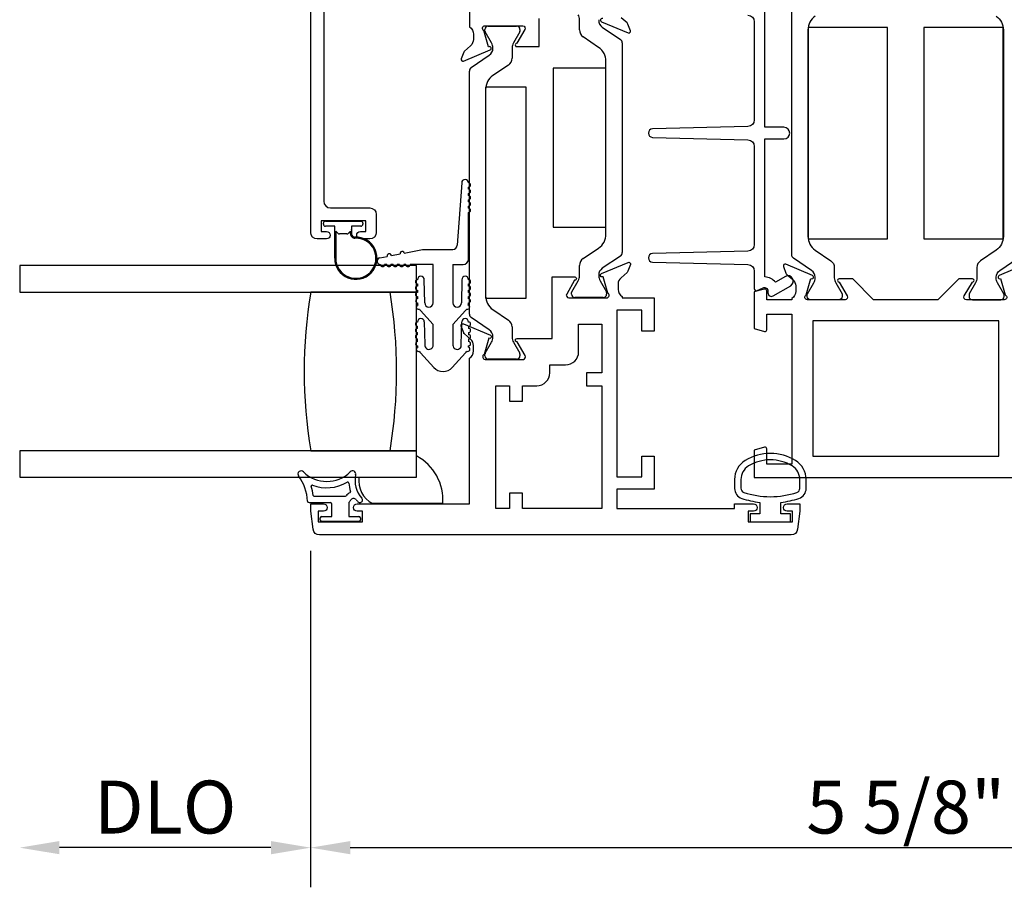
# Model space of a CAD drawing. Units: inches. Extents: x 972.7 to 1056, y 41.1 to 94.9.
# Drawn here: x 1032.8 to 1037.5, y 68.1 to 72.2 of the extents above; entities that cross this region are included whole.
import ezdxf

# ---------------------------------------------------------------- set-up
doc = ezdxf.new("R2010")
doc.units = ezdxf.units.IN
doc.header["$MEASUREMENT"] = 0
doc.layers.get('0').update_dxf_attribs({"color": 4})
doc.layers.add('DIME', color=2, linetype='Continuous')
doc.styles.get("Standard").update_dxf_attribs({"font": 'arial.ttf'})
doc.dimstyles.new('EXT_ON-OFF', dxfattribs={"dimscale": 2, "dimtxt": 0.125, "dimasz": 0.09375, "dimexe": 0.09375, "dimexo": 0.09375, "dimgap": 0.03125, "dimtad": 3, "dimdec": 5, "dimzin": 3, "dimdsep": 46, "dimlunit": 4, "dimtxsty": 'Standard', "dimcen": 0, "dimse2": 1, "dimazin": 0, "dimtfac": 1, "dimtdec": 5, "dimtofl": 0, "dimtmove": 0, "dimatfit": 0, "dimfxl": 1, "dimfrac": 2, "dimtolj": 1, "dimtzin": 3, "dimarcsym": 0})
doc.dimstyles.new('EXT_ON-ON', dxfattribs={"dimscale": 2, "dimtxt": 0.125, "dimasz": 0.09375, "dimexe": 0.09375, "dimexo": 0.09375, "dimgap": 0.03125, "dimtad": 3, "dimdec": 5, "dimzin": 3, "dimdsep": 46, "dimlunit": 4, "dimtxsty": 'Standard', "dimcen": 0, "dimazin": 0, "dimtfac": 1, "dimtdec": 5, "dimtofl": 0, "dimtmove": 0, "dimatfit": 0, "dimfxl": 1, "dimfrac": 2, "dimtolj": 1, "dimtzin": 3, "dimarcsym": 0})

# ---------------------------------------------------------------- blocks, each defined once
blk = doc.blocks.new('*D81')
at = {"layer": 'DIME', "color": 0, "lineweight": -2, "transparency": 16777216}
for p, q in [((1034.2172, 69.7029), (1034.2172, 68.1129)), ((1039.8416, 69.7029), (1039.8416, 68.1129)), ((1034.4047, 68.3004), (1039.6541, 68.3004))]:
    blk.add_line(p, q, dxfattribs=at)
at = {"layer": 'DIME', "color": 0, "transparency": 16777216}
for points in [[(1034.4047, 68.3317), (1034.4047, 68.2692), (1034.2172, 68.3004)], [(1039.6541, 68.3317), (1039.6541, 68.2692), (1039.8416, 68.3004)]]:
    blk.add_solid(points, dxfattribs=at)
at = {"layer": 'DIME', "color": 0, "transparency": 16777216, "insert": (1037.0294, 68.4922), "char_height": 0.25, "attachment_point": 5}
blk.add_mtext('\\A1;5 5/8"', dxfattribs=at)
blk = doc.blocks.new('*D82')
at = {"layer": 'DIME', "color": 0, "lineweight": -2, "transparency": 16777216}
for p, q in [((1034.2172, 69.7029), (1034.2172, 68.1129)), ((1034.0297, 68.3004), (1033.03, 68.3004))]:
    blk.add_line(p, q, dxfattribs=at)
at = {"layer": 'DIME', "color": 0, "transparency": 16777216}
for points in [[(1033.03, 68.3317), (1033.03, 68.2692), (1032.8425, 68.3004)], [(1034.0297, 68.3317), (1034.0297, 68.2692), (1034.2172, 68.3004)]]:
    blk.add_solid(points, dxfattribs=at)
at = {"layer": 'DIME', "color": 0, "transparency": 16777216, "insert": (1033.5299, 68.4923), "char_height": 0.25, "attachment_point": 5}
blk.add_mtext('\\A1;DLO', dxfattribs=at)

msp = doc.modelspace()

# ---------------------------------------------------------------- linework, layer by layer
for p, q in [((1035.487795, 72.165505), (1035.487795, 72.21421)), ((1035.578198, 72.21421), (1035.578198, 72.211792)), ((1035.041059, 72.160368), (1035.041059, 72.168494)), ((1035.056807, 72.184242), (1035.190665, 72.184242)), ((1035.206413, 72.168494), (1035.206413, 72.160368)), ((1035.59538, 72.179331), (1035.680712, 72.121304)), ((1035.072205, 72.104312), (1035.042114, 72.156431)), ((1035.205358, 72.156431), (1035.175268, 72.104312)), ((1035.578064, 72.083478), (1035.504865, 72.133255)), ((1035.078535, 72.078272), (1035.078535, 72.08069)), ((1035.168938, 72.08069), (1035.168938, 72.031985)), ((1035.689324, 72.105032), (1035.689324, 71.113172)), ((1034.976021, 71.987784), (1035.061353, 72.045811)), ((1035.151869, 71.999735), (1035.078669, 71.949958)), ((1035.61264, 71.200053), (1035.61264, 72.018151)), ((1034.967409, 70.822172), (1034.967409, 71.971512)), ((1035.044093, 71.884631), (1035.044093, 70.909053)), ((1034.930824, 71.443119), (1034.909324, 71.147762)), ((1034.962824, 71.413119), (1034.962824, 71.423119)), ((1034.962824, 71.383119), (1034.962824, 71.393119)), ((1034.962824, 71.353119), (1034.962824, 71.363119)), ((1034.962824, 71.323119), (1034.962824, 71.333119)), ((1034.962824, 71.081762), (1034.962824, 71.303119)), ((1034.277324, 71.247762), (1034.277324, 71.251762)), ((1034.287324, 71.261762), (1034.454324, 71.261762)), ((1034.330824, 71.237762), (1034.287324, 71.237762)), ((1034.330824, 71.086762), (1034.330824, 71.237762)), ((1034.410824, 71.237762), (1034.410824, 71.223904)), ((1034.454324, 71.237762), (1034.410824, 71.237762)), ((1034.464324, 71.251762), (1034.464324, 71.247762)), ((1034.335824, 71.214762), (1034.335824, 71.086762)), ((1034.345895, 71.204691), (1034.335824, 71.214762)), ((1034.388682, 71.201762), (1034.352966, 71.201762)), ((1034.405791, 71.214729), (1034.395753, 71.204691)), ((1034.405791, 71.201652), (1034.405791, 71.214729)), ((1034.410791, 71.223092), (1034.410791, 71.201652)), ((1034.543738, 71.088469), (1034.57908, 71.095324)), ((1034.598714, 71.099132), (1034.639945, 71.107129)), ((1034.65958, 71.110937), (1034.746324, 71.127762)), ((1034.746324, 71.127762), (1034.889324, 71.127762)), ((1035.504865, 71.084949), (1035.578064, 71.134726)), ((1035.680712, 71.0969), (1035.59538, 71.038873)), ((1032.842324, 71.051762), (1032.842324, 70.926762)), ((1034.717324, 71.051762), (1032.842324, 71.051762)), ((1034.576785, 71.056762), (1034.566785, 71.056762)), ((1034.606785, 71.056762), (1034.596785, 71.056762)), ((1034.636785, 71.056762), (1034.626785, 71.056762)), ((1034.666785, 71.056762), (1034.656785, 71.056762)), ((1034.796324, 71.056762), (1034.686785, 71.056762)), ((1034.717324, 70.926762), (1034.717324, 71.051762)), ((1034.796324, 70.875762), (1034.796324, 71.056762)), ((1034.889324, 71.056762), (1034.889324, 70.875762)), ((1034.889324, 71.056762), (1034.937824, 71.056762)), ((1035.487795, 71.003994), (1035.487795, 71.052699)), ((1035.578198, 71.006412), (1035.578198, 71.003994)), ((1034.722324, 70.965158), (1034.722324, 70.955158)), ((1034.756324, 70.875762), (1034.754324, 70.985158)), ((1034.931324, 70.985158), (1034.929324, 70.875762)), ((1034.963324, 70.955158), (1034.963324, 70.965158)), ((1035.451375, 70.928253), (1035.481466, 70.980372)), ((1035.584528, 70.980372), (1035.614619, 70.928253)), ((1032.842324, 70.926762), (1034.717324, 70.926762)), ((1034.592324, 70.926762), (1034.217324, 70.926762)), ((1034.717324, 70.926762), (1034.592324, 70.926762)), ((1034.717324, 70.176762), (1034.717324, 70.926762)), ((1034.722324, 70.935158), (1034.722324, 70.925158)), ((1034.963324, 70.925158), (1034.963324, 70.935158)), ((1035.45032, 70.91619), (1035.45032, 70.924316)), ((1035.615674, 70.924316), (1035.615674, 70.91619)), ((1034.722324, 70.905158), (1034.722324, 70.895124)), ((1034.963324, 70.895124), (1034.963324, 70.905158)), ((1035.599926, 70.900442), (1035.466068, 70.900442)), ((1034.736294, 70.839519), (1034.796324, 70.773215)), ((1034.889324, 70.773215), (1034.949355, 70.839519)), ((1035.078669, 70.843726), (1035.151869, 70.793949)), ((1034.754321, 70.785487), (1034.756522, 70.678569)), ((1034.796324, 70.675762), (1034.796324, 70.773215)), ((1034.889324, 70.773215), (1034.889324, 70.675762)), ((1034.929126, 70.678569), (1034.931328, 70.785487)), ((1035.061353, 70.747873), (1034.976021, 70.8059)), ((1034.722324, 70.755158), (1034.722324, 70.765158)), ((1034.722324, 70.725158), (1034.722324, 70.735158)), ((1034.963324, 70.765158), (1034.963324, 70.755158)), ((1034.963324, 70.735158), (1034.963324, 70.725158)), ((1035.168938, 70.761699), (1035.168938, 70.712994)), ((1034.722324, 70.692333), (1034.722324, 70.705158)), ((1034.963324, 70.705158), (1034.963324, 70.692333)), ((1035.042114, 70.637253), (1035.072205, 70.689372)), ((1035.078535, 70.712994), (1035.078535, 70.715412)), ((1035.175268, 70.689372), (1035.205358, 70.637253)), ((1034.799087, 70.570163), (1034.736294, 70.639519)), ((1034.949355, 70.639519), (1034.886561, 70.570163)), ((1035.041059, 70.62519), (1035.041059, 70.633316)), ((1035.206413, 70.633316), (1035.206413, 70.62519)), ((1035.190665, 70.609442), (1035.056807, 70.609442)), ((1032.842324, 70.176762), (1032.842324, 70.051762)), ((1034.717324, 70.176762), (1032.842324, 70.176762)), ((1034.217324, 70.176762), (1034.592324, 70.176762)), ((1034.592324, 70.176762), (1034.717324, 70.176762)), ((1034.717324, 70.051762), (1034.717324, 70.176762)), ((1034.717324, 70.051762), (1034.717324, 70.152384)), ((1032.842324, 70.051762), (1034.717324, 70.051762)), ((1034.445273, 70.051762), (1034.717324, 70.051762)), ((1034.209654, 69.931442), (1034.309909, 69.931442)), ((1034.234768, 69.961442), (1034.380355, 69.961442)), ((1034.397409, 69.931442), (1034.397409, 69.866442)), ((1034.317409, 69.866442), (1034.317409, 69.923942)), ((1034.841938, 69.926762), (1034.509269, 69.926762)), ((1034.262409, 69.848942), (1034.262409, 69.858942)), ((1034.269909, 69.866442), (1034.317409, 69.866442)), ((1034.444909, 69.841442), (1034.269909, 69.841442)), ((1034.397409, 69.866442), (1034.444909, 69.866442)), ((1034.452409, 69.858942), (1034.452409, 69.848942))]:
    msp.add_line(p, q)
for points in [[(1034.279324, 72.335762), (1034.279324, 71.355762, 0.41421356), (1034.310324, 71.324762), (1034.496324, 71.324762, -0.41421356), (1034.527324, 71.293762), (1034.527324, 71.208762, -0.41421356), (1034.496324, 71.177762), (1034.452324, 71.177762, -1), (1034.452324, 71.212762), (1034.477324, 71.212762), (1034.477324, 71.262762), (1034.267324, 71.262762), (1034.267324, 71.212762), (1034.292324, 71.212762, -1), (1034.292324, 71.177762), (1034.248324, 71.177762, -0.41421356), (1034.217324, 71.208762), (1034.217324, 73.035762)], [(1036.283201, 72.235831, -0.4067475), (1036.313409, 72.204841), (1036.313409, 71.740397, -0.40678975), (1036.283197, 71.709407), (1035.832901, 71.697961, 0.97483398), (1035.832898, 71.657974), (1036.283201, 71.646463, -0.4067475), (1036.313409, 71.615473), (1036.313409, 71.151094, -0.4067475), (1036.283201, 71.120104), (1035.832898, 71.108593, 0.97483398), (1035.832901, 71.068606), (1036.283197, 71.05716, -0.40678975), (1036.313409, 71.02617), (1036.313409, 70.943254, 0.54490173), (1036.327531, 70.934143), (1036.355419, 70.946761, -0.54490173), (1036.378015, 70.932183), (1036.378015, 70.922478, 0.57735027), (1036.402015, 70.908621), (1036.48562, 70.956891, 1), (1036.46062, 71.000192), (1036.413768, 70.973142, 0.22366784), (1036.363409, 70.998169), (1036.363409, 71.650468), (1036.45362, 71.650468, 1), (1036.45362, 71.705468), (1036.363409, 71.705468), (1036.363409, 72.357767, 0.22366784)], [(1034.967324, 72.331762), (1034.967324, 72.179806, -0.26016254), (1034.986324, 72.145762), (1034.986324, 72.120762, -0.21712128), (1034.972567, 72.090574), (1034.943946, 72.065694, 0.12721607), (1034.940542, 72.060742), (1034.928807, 72.028498, 0.65431935), (1034.939423, 72.018387), (1035.065441, 72.071334, 0.97059154), (1035.059689, 72.086257), (1035.058193, 72.085628), (1035.03609, 72.162964, -0.79643153), (1035.041324, 72.185762), (1035.220581, 72.185762, -0.54272019), (1035.22971, 72.167829), (1035.192171, 72.102809, 1.03588439), (1035.191608, 72.086829), (1035.296324, 72.086829), (1035.296324, 72.219762)], [(1035.597201, 72.21917, 1), (1035.591004, 72.204419), (1035.717225, 72.151387, 0.65431935), (1035.727842, 72.161498), (1035.716106, 72.193742, 0.12721607), (1035.712702, 72.198694), (1035.684082, 72.223574, -0.21712128)], [(1036.6015, 72.230958, 0.24832512), (1036.566923, 72.165631), (1036.566923, 71.190053, 0.24832512), (1036.6015, 71.124726), (1036.674699, 71.074949, -0.24832512), (1036.691769, 71.042699), (1036.691769, 70.993994, 0.1316525), (1036.698098, 70.970372), (1036.728189, 70.918253, -0.1316525), (1036.729244, 70.914316), (1036.729244, 70.90619, -0.41421356), (1036.713496, 70.890442), (1036.579638, 70.890442, -0.41421356), (1036.56389, 70.90619), (1036.56389, 70.914316, -0.1316525), (1036.564945, 70.918253), (1036.595036, 70.970372, 0.1316525), (1036.601365, 70.993994), (1036.601365, 70.996412, 0.24832512), (1036.584184, 71.028873), (1036.498852, 71.0869, -0.24832512), (1036.490239, 71.103172), (1036.490239, 72.252512, -0.24832512)], [(1037.456155, 72.230958, -0.24832512), (1037.490731, 72.165631), (1037.490731, 71.190053, -0.24832512), (1037.456155, 71.124726), (1037.382955, 71.074949, 0.24832512), (1037.365886, 71.042699), (1037.365886, 70.993994, -0.1316525), (1037.359556, 70.970372), (1037.329465, 70.918253, 0.1316525), (1037.32841, 70.914316), (1037.32841, 70.90619, 0.41421356), (1037.344158, 70.890442), (1037.478016, 70.890442, 0.41421356), (1037.493764, 70.90619), (1037.493764, 70.914316, 0.1316525), (1037.49271, 70.918253), (1037.462619, 70.970372, -0.1316525), (1037.456289, 70.993994), (1037.456289, 70.996412, -0.24832512), (1037.473471, 71.028873), (1037.558802, 71.0869, 0.24832512)], [(1037.59631, 71.057817), (1037.470193, 71.004829, 1.06897395), (1037.477344, 70.990555), (1037.499409, 70.913351, -0.80528352), (1037.494409, 70.890442), (1037.316409, 70.890442, -0.58008786), (1037.306066, 70.908527), (1037.344258, 70.973442, 1.00212278), (1037.344292, 70.989442), (1037.280292, 70.989442), (1037.181292, 70.890442), (1036.877526, 70.890442), (1036.778526, 70.989442), (1036.714526, 70.989442, 1.00212278), (1036.71456, 70.973442), (1036.752752, 70.908527, -0.58008786), (1036.742409, 70.890442), (1036.564409, 70.890442, -0.80528352), (1036.559409, 70.913351), (1036.581474, 70.990555, 1.06897395), (1036.588624, 71.004829), (1036.462508, 71.057817, 0.649042), (1036.451852, 71.047818), (1036.463073, 71.015505, 0.13378741), (1036.466637, 71.010299), (1036.495317, 70.985918, -0.22001006), (1036.509409, 70.955442), (1036.509409, 70.930442, -0.26016254), (1036.490409, 70.896398), (1036.490409, 70.890442), (1036.372409, 70.890442), (1036.372409, 70.932442, 0.49314543), (1036.362338, 70.940169), (1036.313409, 70.927059), (1036.313409, 70.753825), (1036.362338, 70.740715, 0.49314543), (1036.372409, 70.748442), (1036.372409, 70.821442), (1036.490409, 70.821442), (1036.490409, 70.112442), (1036.372409, 70.112442), (1036.372409, 70.185442, 0.49314543), (1036.362338, 70.193169), (1036.313409, 70.180059), (1036.313409, 70.050442), (1037.745409, 70.050442)]]:
    msp.add_lwpolyline(points, format="xyb")
for points in [[(1036.942873, 71.177842), (1036.942873, 72.177842), (1036.567873, 72.177842), (1036.567873, 71.177842)], [(1037.489782, 71.177842), (1037.489782, 72.177842), (1037.114782, 72.177842), (1037.114782, 71.177842)], [(1035.61264, 71.234102), (1035.61264, 71.985062), (1035.36264, 71.985062), (1035.36264, 71.234102)], [(1035.045042, 71.896842), (1035.233842, 71.896842), (1035.233842, 70.896842), (1035.045042, 70.896842)], [(1037.468409, 70.150442), (1037.468409, 70.790442), (1036.590409, 70.790442), (1036.590409, 70.150442)]]:
    msp.add_lwpolyline(points, close=True)
for points in [[(1034.437409, 69.925442), (1034.967409, 69.925442), (1034.967409, 70.614398, 0.26016254), (1034.986409, 70.648442), (1034.986409, 70.673442, 0.21546749), (1034.972842, 70.703464), (1034.943802, 70.729032, -0.12561094), (1034.940455, 70.733934), (1034.928891, 70.765706, -0.65431935), (1034.939508, 70.775817), (1035.066336, 70.72253, -1.06897395), (1035.059186, 70.708256), (1035.037249, 70.6315, 0.81812611), (1035.041909, 70.608442), (1035.222224, 70.608442), (1035.222224, 70.608629, 0.51987818), (1035.230507, 70.626442), (1035.192972, 70.691455, -1.02840756), (1035.192524, 70.707442), (1035.358409, 70.707442), (1035.358409, 70.998442), (1035.465029, 70.998442, -1.03207113), (1035.464525, 70.982458), (1035.426988, 70.917442, 0.57735027), (1035.43738, 70.899442), (1035.615624, 70.899442, 0.79643153), (1035.620858, 70.92224), (1035.598822, 70.999345), (1035.596507, 70.998684, -0.94164188), (1035.591204, 71.013749), (1035.717219, 71.066815, -0.65460772), (1035.727842, 71.056706), (1035.716245, 71.024844, -0.12721607), (1035.712841, 71.019891), (1035.683782, 70.99463, 0.21712128), (1035.670024, 70.964442), (1035.670024, 70.939442, 0.2625097), (1035.689324, 70.905215), (1035.689324, 70.899442), (1035.840409, 70.899442), (1035.840409, 70.742442), (1035.781409, 70.742442), (1035.781409, 70.840442), (1035.663409, 70.840442), (1035.663409, 70.053442), (1035.781409, 70.053442), (1035.781409, 70.151442), (1035.840409, 70.151442), (1035.840409, 69.994442), (1035.663409, 69.994442), (1035.663409, 69.903442), (1036.219409, 69.903442), (1036.219409, 69.925442), (1036.309909, 69.925442, -0.41421356), (1036.326909, 69.908442), (1036.326909, 69.907442, -0.41421356), (1036.309909, 69.890442), (1036.284409, 69.890442), (1036.284409, 69.840442), (1036.494409, 69.840442), (1036.494409, 69.890442), (1036.468909, 69.890442, -0.41421356), (1036.451909, 69.907442), (1036.451909, 69.908442, -0.41421356), (1036.468909, 69.925442), (1036.529409, 69.925442), (1036.529409, 69.890442), (1036.518212, 69.805396, -0.37637335), (1036.487478, 69.778442), (1034.25934, 69.778442, -0.37637335), (1034.228605, 69.805396), (1034.217409, 69.890442), (1034.217409, 69.925442), (1034.277409, 69.925442, -1), (1034.277409, 69.890442), (1034.252409, 69.890442), (1034.252409, 69.840442), (1034.462409, 69.840442), (1034.462409, 69.890442), (1034.437409, 69.890442, -1)], [(1035.156409, 70.411442), (1035.218409, 70.411442), (1035.218409, 70.483442), (1035.285224, 70.483442, 0.41421356), (1035.347224, 70.545442), (1035.347224, 70.582442), (1035.421409, 70.582442, 0.41421356), (1035.483409, 70.644442), (1035.483409, 70.774442), (1035.593409, 70.774442), (1035.593409, 70.545442), (1035.521409, 70.545442), (1035.521409, 70.483442), (1035.593409, 70.483442), (1035.593409, 69.903442), (1035.218409, 69.903442), (1035.218409, 69.975442), (1035.156409, 69.975442), (1035.156409, 69.903442), (1035.092409, 69.903442), (1035.092409, 70.483442), (1035.156409, 70.483442)], [(1036.254227, 69.951514, 0.05127301), (1036.339409, 69.932393), (1036.339409, 69.877942), (1036.294409, 69.877942), (1036.294409, 69.840442), (1036.484409, 69.840442), (1036.484409, 69.877942), (1036.439409, 69.877942), (1036.439409, 69.932378, 0.05116415), (1036.524421, 69.951415, 0.32311252), (1036.558659, 69.998866), (1036.558659, 70.040697, 0.26088107), (1036.508543, 70.130211, 0.13783922), (1036.38945, 70.163674, 0.13690948), (1036.271062, 70.130675, 0.26300993), (1036.220209, 70.040739), (1036.220198, 69.998907, 0.32196088)], [(1036.250177, 69.998929, 0.32259109), (1036.263828, 69.979955, 0.16318082), (1036.515002, 69.979898, 0.32254607), (1036.528659, 69.998866), (1036.528659, 70.040697, 0.26195933), (1036.492604, 70.104793, 0.28004745), (1036.286234, 70.104812, 0.26176189), (1036.250196, 70.040761)]]:
    msp.add_lwpolyline(points, format="xyb", close=True)
for centre, radius, start, end in [((1035.440551, 72.21421), 0.047244, 0, 30), ((1035.617454, 72.211792), 0.039256, 180, 235.783557), ((1035.056807, 72.168494), 0.015748, 90, 180), ((1035.190665, 72.168494), 0.015748, 0, 90), ((1035.526795, 72.165505), 0.039, 180, 235.783557), ((1035.048933, 72.160368), 0.007874, 180, 210), ((1035.198539, 72.160368), 0.007874, 330, 0), ((1035.669646, 72.105032), 0.019678, 0, 55.783557), ((1035.039279, 72.078272), 0.039256, 304.216443, 0), ((1035.031291, 72.08069), 0.047244, 0, 30), ((1035.216182, 72.08069), 0.047244, 150, 180), ((1035.53364, 72.018151), 0.079, 0, 55.783557), ((1035.129938, 72.031985), 0.039, 304.216443, 360), ((1034.987087, 71.971512), 0.019678, 124.216443, 180), ((1035.123093, 71.884631), 0.079, 124.216443, 180), ((1034.946824, 71.443119), 0.016, 0, 180), ((1034.962824, 71.433119), 0.01, 270, 90), ((1034.962824, 71.403119), 0.01, 270, 90), ((1034.962824, 71.373119), 0.01, 270, 90), ((1034.962824, 71.343119), 0.01, 270, 90), ((1034.962824, 71.313119), 0.01, 270, 90), ((1034.287324, 71.251762), 0.01, 90, 180), ((1034.287324, 71.247762), 0.01, 180, 270), ((1034.454324, 71.251762), 0.01, 0, 90), ((1034.454324, 71.247762), 0.01, 270, 0), ((1034.430824, 71.086762), 0.1, 180, 92.508362), ((1034.352966, 71.211762), 0.01, 225, 270), ((1034.388682, 71.211762), 0.01, 270, 315), ((1034.425791, 71.201652), 0.02, 180, 272.508362), ((1034.400824, 71.223904), 0.01, 355.344129, 0), ((1034.425791, 71.201652), 0.015, 180, 272.508362), ((1035.53364, 71.200053), 0.079, 304.216443, 0), ((1034.430824, 71.086762), 0.095, 180, 92.508362), ((1034.889324, 71.147762), 0.02, 270, 0), ((1034.588897, 71.097228), 0.01, 10.976569, 190.976569), ((1034.649763, 71.109033), 0.01, 10.976569, 190.976569), ((1035.669646, 71.113172), 0.019678, 304.216443, 0), ((1034.546785, 71.072762), 0.016, 100.976569, 270), ((1034.556785, 71.056762), 0.01, 180, 0), ((1034.586785, 71.056762), 0.01, 180, 0), ((1034.616785, 71.056762), 0.01, 180, 0), ((1034.646785, 71.056762), 0.01, 180, 0), ((1034.676785, 71.056762), 0.01, 180, 0), ((1034.937824, 71.081762), 0.025, 270, 0), ((1035.526795, 71.052699), 0.039, 124.216443, 180), ((1034.738324, 70.985158), 0.016, 360, 180), ((1034.947324, 70.985158), 0.016, 0, 180), ((1035.440551, 71.003994), 0.047244, 330, 360), ((1035.617454, 71.006412), 0.039256, 124.216443, 180), ((1035.625442, 71.003994), 0.047244, 180, 210), ((1034.722324, 70.975158), 0.01, 90, 270), ((1034.722324, 70.945158), 0.01, 90, 270), ((1034.963324, 70.975158), 0.01, 270, 90), ((1034.963324, 70.945158), 0.01, 270, 90), ((1036.469969, 70.551762), 2.283645, 170.548588, 189.451412), ((1032.339679, 70.551762), 2.283645, 350.548588, 9.451412), ((1032.339679, 70.551762), 2.283645, 350.548588, 9.451412), ((1034.722324, 70.915158), 0.01, 90, 270), ((1034.963324, 70.915158), 0.01, 270, 90), ((1035.123093, 70.909053), 0.079, 180, 235.783557), ((1035.458194, 70.924316), 0.007874, 150, 180), ((1035.466068, 70.91619), 0.015748, 180, 270), ((1035.599926, 70.91619), 0.015748, 270, 360), ((1035.6078, 70.924316), 0.007874, 0, 30), ((1034.723148, 70.885158), 0.01, 94.724987, 265.292326), ((1034.726409, 70.855158), 0.01, 107.117318, 297.742868), ((1034.776324, 70.875762), 0.054, 180.605101, 191.804543), ((1034.776324, 70.875762), 0.02, 180, 0), ((1034.909324, 70.875762), 0.02, 180, 0), ((1034.959239, 70.855158), 0.01, 242.257132, 72.882682), ((1034.909324, 70.875762), 0.054, 348.195457, 359.394899), ((1034.9625, 70.885158), 0.01, 274.707674, 85.275013), ((1034.776324, 70.875762), 0.054, 213.055643, 222.1571), ((1034.909324, 70.875762), 0.054, 317.8429, 326.944357), ((1034.987087, 70.822172), 0.019678, 180, 235.783557), ((1034.722324, 70.775158), 0.01, 90, 270), ((1034.738324, 70.785158), 0.016, 1.179514, 180), ((1034.947324, 70.785158), 0.016, 0, 178.820486), ((1034.963324, 70.775158), 0.01, 270, 90), ((1035.129938, 70.761699), 0.039, 0, 55.783557), ((1034.722324, 70.745158), 0.01, 90, 270), ((1034.722324, 70.715158), 0.01, 90, 270), ((1034.963324, 70.745158), 0.01, 270, 90), ((1034.963324, 70.715158), 0.01, 270, 90), ((1035.039279, 70.715412), 0.039256, 0, 55.783557), ((1034.722324, 70.682333), 0.01, 90, 270.624344), ((1034.776324, 70.675762), 0.02, 171.931467, 360), ((1034.909324, 70.675762), 0.02, 180, 8.068533), ((1034.963324, 70.682333), 0.01, 269.375656, 90), ((1035.031291, 70.712994), 0.047244, 330, 0), ((1035.216182, 70.712994), 0.047244, 180, 210), ((1034.725937, 70.656341), 0.01, 105.765775, 296.391325), ((1034.776324, 70.675762), 0.054, 183.640493, 190.453001), ((1034.776324, 70.675762), 0.054, 211.704099, 222.1571), ((1034.909324, 70.675762), 0.054, 317.8429, 328.295901), ((1034.959711, 70.656341), 0.01, 243.608675, 74.234225), ((1034.909324, 70.675762), 0.054, 349.546999, 356.359507), ((1035.048933, 70.633316), 0.007874, 150, 180), ((1035.198539, 70.633316), 0.007874, 360, 30), ((1035.056807, 70.62519), 0.015748, 180, 270), ((1035.190665, 70.62519), 0.015748, 270, 0), ((1034.842824, 70.609762), 0.059, 222.1571, 317.8429), ((1034.604409, 69.942796), 0.238069, 356.138193, 61.686621), ((1034.172215, 70.066442), 0.015, 45.26345, 216.922193), ((1034.293715, 70.189064), 0.157623, 225.26345, 314.73655), ((1034.415215, 70.066442), 0.015, 347.470576, 134.73655), ((1033.992557, 69.931442), 0.209727, 1.978596, 36.922193), ((1034.293715, 70.189064), 0.187622, 248.965027, 300.806897), ((1034.392366, 70.023621), 0.005, 4.462442, 120.806897), ((1034.551881, 70.03607), 0.155, 184.462442, 199.530652), ((1034.551881, 70.03607), 0.125, 167.470576, 222.068897), ((1034.569324, 70.03639), 0.125, 172.936235, 241.285681), ((1034.224576, 70.009278), 0.005, 68.965027, 198.54523), ((1033.992557, 69.931442), 0.239727, 8.222449, 18.54523), ((1034.420355, 69.936442), 0.045, 112.665579, 143.130102), ((1034.401087, 69.98258), 0.005, 292.665579, 19.530652), ((1034.209654, 69.938942), 0.0075, 181.978596, 270), ((1034.234768, 69.966442), 0.005, 188.222449, 270), ((1034.309909, 69.923942), 0.0075, 0, 90), ((1034.380355, 69.966442), 0.005, 270, 323.130102), ((1034.353891, 69.976303), 0.0625, 314.129435, 329.047346), ((1034.420355, 69.936442), 0.015, 37.143091, 149.047346), ((1034.551881, 70.03607), 0.15, 217.143091, 222.068897), ((1034.449809, 69.943942), 0.0125, 222.068897, 42.068897), ((1034.269909, 69.858942), 0.0075, 90, 180), ((1034.269909, 69.848942), 0.0075, 180, 270), ((1034.444909, 69.858942), 0.0075, 360, 90), ((1034.444909, 69.848942), 0.0075, 270, 0)]:
    msp.add_arc(centre, radius, start, end)

# ---------------------------------------------------------------- dimensions: what is measured, and where the dimension line sits
at = {"layer": 'DIME'}
dim = msp.add_linear_dim(base=(1032.842494, 68.300442), p1=(1034.217239, 69.890442), p2=(1032.842494, 70.051762), text='DLO', dimstyle='EXT_ON-OFF', dxfattribs=at)
dim.commit()
dim.dimension.update_dxf_attribs({"geometry": '*D82', "text_midpoint": (1033.529867, 68.492291)})
dim = msp.add_linear_dim(base=(1039.841578, 68.300442), p1=(1034.217239, 69.890442), p2=(1039.841578, 69.890442), dimstyle='EXT_ON-ON', dxfattribs=at)
dim.commit()
dim.dimension.update_dxf_attribs({"geometry": '*D81', "text_midpoint": (1037.029409, 68.492205)})

doc.saveas('drawing.dxf')
